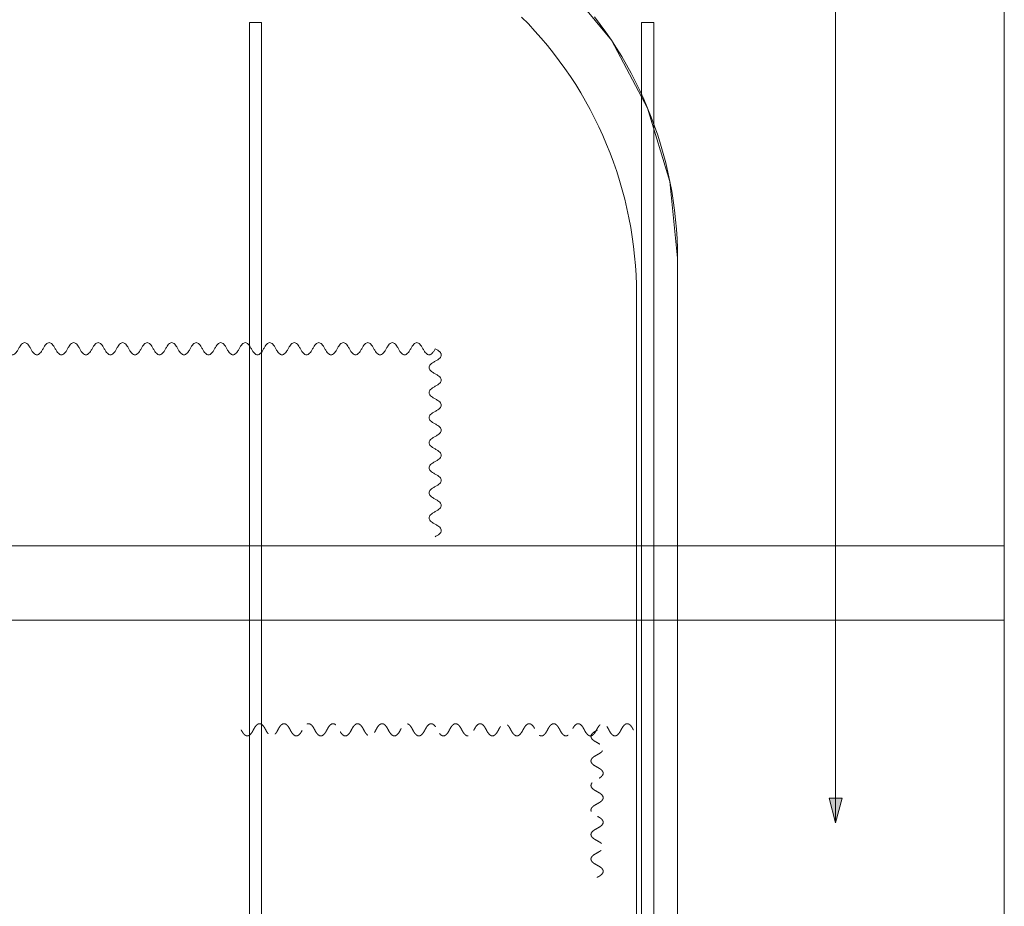
# Model space of a CAD drawing. Units: centimetres. Extents: x -834 to 1368, y -1240 to 1745.
# Drawn here: x 306 to 918, y 817 to 1368 of the extents above; entities that cross this region are included whole.
import ezdxf

# ---------------------------------------------------------------- set-up
doc = ezdxf.new("R2010")
doc.units = ezdxf.units.CM
doc.header["$LTSCALE"] = 4.8
doc.linetypes.add('Dash Style-3', pattern=[6.35, 5.291531, -1.058469])
for name, color, linetype, lineweight in [('Light Plot', 7, 'Continuous', 15), ('None', 7, 'Continuous', 5), ('Stage Drapes', 7, 'Continuous', 15)]:
    doc.layers.add(name, color=color, linetype=linetype, lineweight=lineweight)
doc.layers.add('Lighting Positions', color=7, linetype='Continuous', lineweight=100, true_color=0x0055ff)

# ---------------------------------------------------------------- blocks, each defined once
blk = doc.blocks.new('Parametric Object (2D)-4')
at = {"layer": 'Stage Drapes', "color": 8, "linetype": 'Dash Style-3', "lineweight": 15, "true_color": 0x808080, "transparency": 33554687}
blk.add_open_spline([(0, 0), (3.81, -7.6), (11.43, 7.6), (19.05, -7.6), (26.67, 7.6), (34.29, -7.6), (41.91, 7.6), (49.53, -7.6), (57.15, 7.6), (64.77, -7.6), (72.39, 7.6), (80.01, -7.6), (87.63, 7.6), (95.25, -7.6), (102.87, 7.6), (110.49, -7.6), (118.11, 7.6), (125.73, -7.6), (133.35, 7.6), (140.97, -7.6), (148.59, 7.6), (156.21, -7.6), (163.83, 7.6), (171.45, -7.6), (179.07, 7.6), (186.69, -7.6), (194.31, 7.6), (201.93, -7.6), (209.55, 7.6), (217.17, -7.6), (224.79, 7.6), (232.41, -7.6), (240.03, 7.6), (243.84, 0)], degree=2, dxfattribs=at)
blk = doc.blocks.new('Parametric Object (2D)-15')
at = {"layer": 'Stage Drapes', "color": 8, "linetype": 'Dash Style-3', "lineweight": 15, "true_color": 0x808080, "transparency": 33554687}
blk.add_open_spline([(0, 0), (3.81, -7.6), (11.43, 7.6), (19.05, -7.6), (26.67, 7.6), (34.29, -7.6), (41.91, 7.6), (49.53, -7.6), (57.15, 7.6), (64.77, -7.6), (72.39, 7.6), (80.01, -7.6), (87.63, 7.6), (91.44, 0)], degree=2, dxfattribs=at)
blk = doc.blocks.new('Line A (2D)')
at = {"layer": 'Lighting Positions', "color": 3, "linetype": 'Continuous', "lineweight": 15, "transparency": 33554687, "flags": 128}
blk.add_lwpolyline([(-3.81, 909.16125), (3.81, 909.16125), (3.81, -909.16125), (-3.81, -909.16125)], close=True, dxfattribs=at)
blk = doc.blocks.new('Pipe F (2D)')
at = {"layer": 'Lighting Positions', "color": 7, "transparency": 33554687}
blk.add_blockref('Line A (2D)', (0, 0), dxfattribs=at)
at = {"layer": 'Lighting Positions', "color": 0, "flags": 1}
for tag in ['Position_Name', 'Location', 'Trim', 'Length', 'Total_Hung_Weight', 'Note']:
    blk.add_attdef(tag, (864.87, -673.1), '', height=0.018, dxfattribs=at)
blk = doc.blocks.new('Pipe G (2D)')
at = {"layer": 'Lighting Positions', "color": 7, "transparency": 33554687}
blk.add_blockref('Line A (2D)', (0, 0), dxfattribs=at)
at = {"layer": 'Lighting Positions', "color": 0, "flags": 1}
for tag in ['Position_Name', 'Location', 'Trim', 'Length', 'Total_Hung_Weight', 'Note']:
    blk.add_attdef(tag, (1108.71, -673.1), '', height=0.018, dxfattribs=at)
blk = doc.blocks.new('Parametric Object (2D)-16')
at = {"layer": 'Stage Drapes', "color": 7, "linetype": 'Continuous', "lineweight": 5, "transparency": 33554687}
blk.add_open_spline([(0, 0), (3.81, -7.6), (11.43, 7.6), (19.05, -7.6), (26.67, 7.6), (34.29, -7.6), (41.91, 7.6), (49.53, -7.6), (57.15, 7.6), (64.77, -7.6), (72.39, 7.6), (80.01, -7.6), (87.63, 7.6), (95.25, -7.6), (102.87, 7.6), (110.49, -7.6), (118.11, 7.6), (125.73, -7.6), (133.35, 7.6), (140.97, -7.6), (148.59, 7.6), (156.21, -7.6), (163.83, 7.6), (171.45, -7.6), (179.07, 7.6), (186.69, -7.6), (194.31, 7.6), (201.93, -7.6), (209.55, 7.6), (217.17, -7.6), (224.79, 7.6), (232.41, -7.6), (240.03, 7.6), (247.65, -7.6), (255.27, 7.6), (262.89, -7.6), (270.51, 7.6), (278.13, -7.6), (285.75, 7.6), (293.37, -7.6), (300.99, 7.6), (308.61, -7.6), (316.23, 7.6), (323.85, -7.6), (331.47, 7.6), (339.09, -7.6), (346.71, 7.6), (354.33, -7.6), (361.95, 7.6), (369.57, -7.6), (377.19, 7.6), (384.81, -7.6), (392.43, 7.6), (400.05, -7.6), (407.67, 7.6), (415.29, -7.6), (422.91, 7.6), (430.53, -7.6), (438.15, 7.6), (445.77, -7.6), (453.39, 7.6), (461.01, -7.6), (468.63, 7.6), (476.25, -7.6), (483.87, 7.6), (491.49, -7.6), (499.11, 7.6), (506.73, -7.6), (514.35, 7.6), (521.97, -7.6), (529.59, 7.6), (537.21, -7.6), (544.83, 7.6), (552.45, -7.6), (560.07, 7.6), (567.69, -7.6), (575.31, 7.6), (582.93, -7.6), (590.55, 7.6), (598.17, -7.6), (605.79, 7.6), (613.41, -7.6), (621.03, 7.6), (628.65, -7.6), (636.27, 7.6), (643.89, -7.6), (651.51, 7.6), (659.13, -7.6), (666.75, 7.6), (674.37, -7.6), (681.99, 7.6), (689.61, -7.6), (697.23, 7.6), (704.85, -7.6), (712.47, 7.6), (720.09, -7.6), (727.71, 7.6), (735.33, -7.6), (742.95, 7.6), (750.57, -7.6), (758.19, 7.6), (765.81, -7.6), (773.43, 7.6), (781.05, -7.6), (788.67, 7.6), (796.29, -7.6), (803.91, 7.6), (811.53, -7.6), (819.15, 7.6), (826.77, -7.6), (834.39, 7.6), (842.01, -7.6), (849.63, 7.6), (857.25, -7.6), (864.87, 7.6), (872.49, -7.6), (880.11, 7.6), (887.73, -7.6), (895.35, 7.6), (902.97, -7.6), (910.59, 7.6), (918.21, -7.6), (925.83, 7.6), (933.45, -7.6), (941.07, 7.6), (948.69, -7.6), (956.31, 7.6), (963.93, -7.6), (971.55, 7.6), (979.17, -7.6), (986.79, 7.6), (994.41, -7.6), (1002.03, 7.6), (1009.65, -7.6), (1017.27, 7.6), (1024.89, -7.6), (1032.51, 7.6), (1040.13, -7.6), (1047.75, 7.6), (1055.37, -7.6), (1062.99, 7.6), (1070.61, -7.6), (1078.23, 7.6), (1085.85, -7.6), (1093.47, 7.6), (1101.09, -7.6), (1108.71, 7.6), (1116.33, -7.6), (1123.95, 7.6), (1131.57, -7.6), (1139.19, 7.6), (1146.81, -7.6), (1154.43, 7.6), (1162.05, -7.6), (1169.67, 7.6), (1177.29, -7.6), (1184.91, 7.6), (1192.53, -7.6), (1200.15, 7.6), (1207.77, -7.6), (1215.39, 7.6), (1223.01, -7.6), (1230.63, 7.6), (1238.25, -7.6), (1245.87, 7.6), (1253.49, -7.6), (1257.3, 0)], degree=2, dxfattribs=at)
blk = doc.blocks.new('Parametric Object (2D)-17')
at = {"layer": 'Stage Drapes', "color": 7, "linetype": 'Continuous', "lineweight": 5, "transparency": 33554687}
blk.add_open_spline([(0, 0), (3.89, -7.6), (11.68, 7.6), (19.47, -7.6), (27.26, 7.6), (35.05, -7.6), (42.84, 7.6), (50.63, -7.6), (58.42, 7.6), (66.21, -7.6), (74, 7.6), (81.79, -7.6), (89.58, 7.6), (97.37, -7.6), (105.16, 7.6), (112.95, -7.6), (116.84, 0)], degree=2, dxfattribs=at)

msp = doc.modelspace()

# ---------------------------------------------------------------- hatches: boundary and pattern name
at = {"layer": 'Light Plot', "linetype": 'Continuous', "lineweight": 0}
msp.add_hatch(color=7, dxfattribs=at).paths.add_polyline_path([(817.63, 883.92), (813.54, 868.68), (809.46, 883.92)])

# ---------------------------------------------------------------- linework, layer by layer
at = {"layer": 'Light Plot'}
msp.add_line((813.54, 1493.52), (813.54, 868.68), dxfattribs=at)
at = {"layer": 'Light Plot', "lineweight": 5, "flags": 128}
msp.add_lwpolyline([(817.63, 883.92), (813.54, 868.68), (809.46, 883.92)], close=True, dxfattribs=at)
at = {"layer": 'None', "color": 7, "linetype": 'Continuous', "lineweight": 5, "transparency": 33554687}
for points in [[(918.45, -1001.95, 519.75), (-834.15, -1001.95, 519.75), (-834.15, 1745.38, 519.75), (918.45, 1745.38, 519.75), (918.45, -1001.95, 519.75)], [(918.45, -1001.95, 519.75), (-834.15, -1001.95, 519.75), (-834.15, 1745.38, 519.75), (918.45, 1745.38, 519.75), (918.45, -1001.95, 519.75)], [(918.45, -1001.95, 519.75), (-834.15, -1001.95, 519.75), (-834.15, 1745.38, 519.75), (918.45, 1745.38, 519.75), (918.45, -1001.95, 519.75)], [(918.45, -1001.95, 519.75), (-834.15, -1001.95, 519.75), (-834.15, 1745.38, 519.75), (918.45, 1745.38, 519.75), (918.45, -1001.95, 519.75)], [(918.45, 1745.38, 519.75), (918.45, 1745.38, 519.75), (918.45, -1001.95, 519.75), (918.45, -1001.95, 519.75), (918.45, 1745.38, 519.75)], [(918.45, 1745.38, 519.75), (918.45, 1745.38, 519.75), (918.45, -1001.95, 519.75), (918.45, -1001.95, 519.75), (918.45, 1745.38, 519.75)]]:
    msp.add_polyline3d(points, dxfattribs=at)
at = {"layer": 'None', "color": 250, "linetype": 'Continuous', "lineweight": 5, "true_color": 0x111111, "transparency": 33554687}
for points in [[(918.45, -1002.14, 3.81), (-834.15, -1002.14, 3.81), (-834.15, 1745.38, 3.81), (918.45, 1745.38, 3.81), (918.45, -1002.14, 3.81)], [(918.45, -1002.14, 3.81), (-834.15, -1002.14, 3.81), (-834.15, 1745.38, 3.81), (918.45, 1745.38, 3.81), (918.45, -1002.14, 3.81)], [(918.45, -1002.14, 3.81), (-834.15, -1002.14, 3.81), (-834.15, 1745.38, 3.81), (918.45, 1745.38, 3.81), (918.45, -1002.14, 3.81)], [(918.45, -1002.14, 3.81), (-834.15, -1002.14, 3.81), (-834.15, 1745.38, 3.81), (918.45, 1745.38, 3.81), (918.45, -1002.14, 3.81)], [(918.45, 1745.38, 3.81), (918.45, 1745.38, 3.81), (918.45, -1002.14, 3.81), (918.45, -1002.14, 3.81), (918.45, 1745.38, 3.81)], [(918.45, 1745.38, 3.81), (918.45, 1745.38, 3.81), (918.45, -1002.14, 3.81), (918.45, -1002.14, 3.81), (918.45, 1745.38, 3.81)]]:
    msp.add_polyline3d(points, dxfattribs=at)
at = {"layer": 'None', "color": 7, "linetype": 'Continuous', "lineweight": 15, "transparency": 33554687}
for points in [[(-834.15, -725.72, 288.29), (-834.15, 1219.6, 288.29), (-829.46, 1267.17, 288.29), (-815.58, 1312.91, 288.29), (-793.05, 1355.07, 288.29), (-762.73, 1392.02, 288.29), (-725.78, 1422.35, 288.29), (-683.62, 1444.88, 288.29), (-637.88, 1458.76, 288.29), (-590.31, 1463.44, 288.29), (-59.45, 1463.44, 288.29), (471.41, 1463.44, 288.29), (518.99, 1458.76, 288.29), (564.73, 1444.88, 288.29), (606.88, 1422.35, 288.29), (643.84, 1392.02, 288.29), (674.16, 1355.07, 288.29), (696.69, 1312.91, 288.29), (710.57, 1267.17, 288.29), (715.25, 1219.6, 288.29), (715.25, 368.86, 288.29)], [(-834.15, -725.72, 245.11), (-834.15, 1219.6, 245.11), (-829.46, 1267.17, 245.11), (-815.58, 1312.91, 245.11), (-793.05, 1355.07, 245.11), (-762.73, 1392.02, 245.11), (-725.78, 1422.35, 245.11), (-683.62, 1444.88, 245.11), (-637.88, 1458.76, 245.11), (-590.31, 1463.44, 245.11), (-59.45, 1463.44, 245.11), (471.41, 1463.44, 245.11), (518.99, 1458.76, 245.11), (564.73, 1444.88, 245.11), (606.88, 1422.35, 245.11), (643.84, 1392.02, 245.11), (674.16, 1355.07, 245.11), (696.69, 1312.91, 245.11), (710.57, 1267.17, 245.11), (715.25, 1219.6, 245.11), (715.25, 368.86, 245.11)], [(643.84, 1392.02, 245.11), (643.84, 1392.02, 288.29), (674.16, 1355.07, 288.29), (674.16, 1355.07, 245.11), (643.84, 1392.02, 245.11)], [(663.64, 1369.62, 288.29), (667.27, 1364.86, 288.29), (670.77, 1360.01, 288.29), (674.16, 1355.07, 288.29), (677.42, 1350.05, 288.29), (680.56, 1344.96, 288.29), (683.58, 1339.79, 288.29), (686.46, 1334.55, 288.29), (689.22, 1329.23, 288.29), (691.84, 1323.86, 288.29), (694.34, 1318.41, 288.29), (696.69, 1312.91, 288.29), (698.92, 1307.36, 288.29), (701, 1301.75, 288.29), (702.95, 1296.09, 288.29), (704.75, 1290.38, 288.29), (706.42, 1284.64, 288.29), (707.95, 1278.85, 288.29), (709.33, 1273.03, 288.29), (710.57, 1267.17, 288.29), (711.66, 1261.29, 288.29), (712.62, 1255.38, 288.29), (713.42, 1249.45, 288.29), (714.08, 1243.5, 288.29), (714.59, 1237.54, 288.29), (714.96, 1231.57, 288.29), (715.18, 1225.58, 288.29), (715.25, 1219.6, 288.29), (715.25, 368.86, 288.29)], [(663.64, 1369.62, 245.11), (667.27, 1364.86, 245.11), (670.77, 1360.01, 245.11), (674.16, 1355.07, 245.11), (677.42, 1350.05, 245.11), (680.56, 1344.96, 245.11), (683.58, 1339.79, 245.11), (686.46, 1334.55, 245.11), (689.22, 1329.23, 245.11), (691.84, 1323.86, 245.11), (694.34, 1318.41, 245.11), (696.69, 1312.91, 245.11), (698.92, 1307.36, 245.11), (701, 1301.75, 245.11), (702.95, 1296.09, 245.11), (704.75, 1290.38, 245.11), (706.42, 1284.64, 245.11), (707.95, 1278.85, 245.11), (709.33, 1273.03, 245.11), (710.57, 1267.17, 245.11), (711.66, 1261.29, 245.11), (712.62, 1255.38, 245.11), (713.42, 1249.45, 245.11), (714.08, 1243.5, 245.11), (714.59, 1237.54, 245.11), (714.96, 1231.57, 245.11), (715.18, 1225.58, 245.11), (715.25, 1219.6, 245.11), (715.25, 368.86, 245.11)], [(663.64, 1369.62, 245.11), (663.64, 1369.62, 288.29), (667.27, 1364.86, 288.29), (667.27, 1364.86, 245.11), (663.64, 1369.62, 245.11)], [(667.27, 1364.86, 245.11), (667.27, 1364.86, 288.29), (670.77, 1360.01, 288.29), (670.77, 1360.01, 245.11), (667.27, 1364.86, 245.11)], [(670.77, 1360.01, 245.11), (670.77, 1360.01, 288.29), (674.16, 1355.07, 288.29), (674.16, 1355.07, 245.11), (670.77, 1360.01, 245.11)], [(674.16, 1355.07, 245.11), (674.16, 1355.07, 288.29), (696.69, 1312.91, 288.29), (696.69, 1312.91, 245.11), (674.16, 1355.07, 245.11)], [(674.16, 1355.07, 245.11), (674.16, 1355.07, 288.29), (677.42, 1350.05, 288.29), (677.42, 1350.05, 245.11), (674.16, 1355.07, 245.11)], [(677.42, 1350.05, 245.11), (677.42, 1350.05, 288.29), (680.56, 1344.96, 288.29), (680.56, 1344.96, 245.11), (677.42, 1350.05, 245.11)], [(680.56, 1344.96, 245.11), (680.56, 1344.96, 288.29), (683.58, 1339.79, 288.29), (683.58, 1339.79, 245.11), (680.56, 1344.96, 245.11)], [(683.58, 1339.79, 245.11), (683.58, 1339.79, 288.29), (686.46, 1334.55, 288.29), (686.46, 1334.55, 245.11), (683.58, 1339.79, 245.11)], [(686.46, 1334.55, 245.11), (686.46, 1334.55, 288.29), (689.22, 1329.23, 288.29), (689.22, 1329.23, 245.11), (686.46, 1334.55, 245.11)], [(689.22, 1329.23, 245.11), (689.22, 1329.23, 288.29), (691.84, 1323.86, 288.29), (691.84, 1323.86, 245.11), (689.22, 1329.23, 245.11)], [(691.84, 1323.86, 245.11), (691.84, 1323.86, 288.29), (694.34, 1318.41, 288.29), (694.34, 1318.41, 245.11), (691.84, 1323.86, 245.11)], [(694.34, 1318.41, 245.11), (694.34, 1318.41, 288.29), (696.69, 1312.91, 288.29), (696.69, 1312.91, 245.11), (694.34, 1318.41, 245.11)], [(696.69, 1312.91, 245.11), (696.69, 1312.91, 288.29), (710.57, 1267.17, 288.29), (710.57, 1267.17, 245.11), (696.69, 1312.91, 245.11)], [(696.69, 1312.91, 245.11), (696.69, 1312.91, 288.29), (698.92, 1307.36, 288.29), (698.92, 1307.36, 245.11), (696.69, 1312.91, 245.11)], [(698.92, 1307.36, 245.11), (698.92, 1307.36, 288.29), (701, 1301.75, 288.29), (701, 1301.75, 245.11), (698.92, 1307.36, 245.11)], [(701, 1301.75, 245.11), (701, 1301.75, 288.29), (702.95, 1296.09, 288.29), (702.95, 1296.09, 245.11), (701, 1301.75, 245.11)], [(702.95, 1296.09, 245.11), (702.95, 1296.09, 288.29), (704.75, 1290.38, 288.29), (704.75, 1290.38, 245.11), (702.95, 1296.09, 245.11)], [(704.75, 1290.38, 245.11), (704.75, 1290.38, 288.29), (706.42, 1284.64, 288.29), (706.42, 1284.64, 245.11), (704.75, 1290.38, 245.11)], [(706.42, 1284.64, 245.11), (706.42, 1284.64, 288.29), (707.95, 1278.85, 288.29), (707.95, 1278.85, 245.11), (706.42, 1284.64, 245.11)], [(707.95, 1278.85, 245.11), (707.95, 1278.85, 288.29), (709.33, 1273.03, 288.29), (709.33, 1273.03, 245.11), (707.95, 1278.85, 245.11)], [(709.33, 1273.03, 245.11), (709.33, 1273.03, 288.29), (710.57, 1267.17, 288.29), (710.57, 1267.17, 245.11), (709.33, 1273.03, 245.11)], [(710.57, 1267.17, 245.11), (710.57, 1267.17, 288.29), (715.25, 1219.6, 288.29), (715.25, 1219.6, 245.11), (710.57, 1267.17, 245.11)], [(710.57, 1267.17, 245.11), (710.57, 1267.17, 288.29), (711.66, 1261.29, 288.29), (711.66, 1261.29, 245.11), (710.57, 1267.17, 245.11)], [(711.66, 1261.29, 245.11), (711.66, 1261.29, 288.29), (712.62, 1255.38, 288.29), (712.62, 1255.38, 245.11), (711.66, 1261.29, 245.11)], [(712.62, 1255.38, 245.11), (712.62, 1255.38, 288.29), (713.42, 1249.45, 288.29), (713.42, 1249.45, 245.11), (712.62, 1255.38, 245.11)], [(713.42, 1249.45, 245.11), (713.42, 1249.45, 288.29), (714.08, 1243.5, 288.29), (714.08, 1243.5, 245.11), (713.42, 1249.45, 245.11)], [(714.08, 1243.5, 245.11), (714.08, 1243.5, 288.29), (714.59, 1237.54, 288.29), (714.59, 1237.54, 245.11), (714.08, 1243.5, 245.11)], [(714.59, 1237.54, 245.11), (714.59, 1237.54, 288.29), (714.96, 1231.57, 288.29), (714.96, 1231.57, 245.11), (714.59, 1237.54, 245.11)], [(714.96, 1231.57, 245.11), (714.96, 1231.57, 288.29), (715.18, 1225.58, 288.29), (715.18, 1225.58, 245.11), (714.96, 1231.57, 245.11)], [(715.18, 1225.58, 245.11), (715.18, 1225.58, 288.29), (715.25, 1219.6, 288.29), (715.25, 1219.6, 245.11), (715.18, 1225.58, 245.11)], [(715.25, 1219.6, 245.11), (715.25, 1219.6, 288.29), (715.25, 368.86, 288.29), (715.25, 368.86, 245.11), (715.25, 1219.6, 245.11)], [(715.25, 1219.6, 245.11), (715.25, 1219.6, 288.29), (715.25, 368.86, 288.29), (715.25, 368.86, 245.11), (715.25, 1219.6, 245.11)]]:
    msp.add_polyline3d(points, dxfattribs=at)
at = {"layer": 'None', "color": 106, "linetype": 'Continuous', "lineweight": 15, "true_color": 0x008011, "transparency": 33554687}
for points in [[(618.36, 1369.48, 288.29), (622.54, 1365.2, 288.29), (626.61, 1360.81, 288.29), (630.58, 1356.33, 288.29), (634.43, 1351.75, 288.29), (638.17, 1347.08, 288.29), (641.79, 1342.31, 288.29), (645.3, 1337.46, 288.29), (648.68, 1332.53, 288.29), (651.95, 1327.51, 288.29), (655.09, 1322.42, 288.29), (658.1, 1317.25, 288.29), (660.99, 1312, 288.29), (663.74, 1306.69, 288.29), (666.37, 1301.31, 288.29), (668.86, 1295.87, 288.29), (671.22, 1290.37, 288.29), (673.44, 1284.81, 288.29), (675.52, 1279.21, 288.29), (677.47, 1273.55, 288.29), (679.28, 1267.84, 288.29), (680.95, 1262.09, 288.29), (682.47, 1256.31, 288.29), (683.85, 1250.48, 288.29), (685.09, 1244.63, 288.29), (686.19, 1238.75, 288.29), (687.14, 1232.84, 288.29), (687.94, 1226.91, 288.29), (688.6, 1220.96, 288.29), (689.12, 1215, 288.29), (689.48, 1209.02, 288.29), (689.7, 1203.04, 288.29), (689.78, 1197.06, 288.29), (689.78, 370.29, 288.29)], [(618.36, 1369.48, 3.81), (622.54, 1365.2, 3.81), (626.61, 1360.81, 3.81), (630.58, 1356.33, 3.81), (634.43, 1351.75, 3.81), (638.17, 1347.08, 3.81), (641.79, 1342.31, 3.81), (645.3, 1337.46, 3.81), (648.68, 1332.53, 3.81), (651.95, 1327.51, 3.81), (655.09, 1322.42, 3.81), (658.1, 1317.25, 3.81), (660.99, 1312, 3.81), (663.74, 1306.69, 3.81), (666.37, 1301.31, 3.81), (668.86, 1295.87, 3.81), (671.22, 1290.37, 3.81), (673.44, 1284.81, 3.81), (675.52, 1279.21, 3.81), (677.47, 1273.55, 3.81), (679.28, 1267.84, 3.81), (680.95, 1262.09, 3.81), (682.47, 1256.31, 3.81), (683.85, 1250.48, 3.81), (685.09, 1244.63, 3.81), (686.19, 1238.75, 3.81), (687.14, 1232.84, 3.81), (687.94, 1226.91, 3.81), (688.6, 1220.96, 3.81), (689.12, 1215, 3.81), (689.48, 1209.02, 3.81), (689.7, 1203.04, 3.81), (689.78, 1197.06, 3.81), (689.78, 370.29, 3.81)], [(618.36, 1369.48, 3.81), (618.36, 1369.48, 288.29), (622.54, 1365.2, 288.29), (622.54, 1365.2, 3.81), (618.36, 1369.48, 3.81)], [(618.36, 1369.48, 288.29), (622.54, 1365.2, 288.29), (626.61, 1360.81, 288.29), (630.58, 1356.33, 288.29), (634.43, 1351.75, 288.29), (638.17, 1347.08, 288.29), (641.79, 1342.31, 288.29), (645.3, 1337.46, 288.29), (648.68, 1332.53, 288.29), (651.95, 1327.51, 288.29), (655.09, 1322.42, 288.29), (658.1, 1317.25, 288.29), (660.99, 1312, 288.29), (663.74, 1306.69, 288.29), (666.37, 1301.31, 288.29), (668.86, 1295.87, 288.29), (671.22, 1290.37, 288.29), (673.44, 1284.81, 288.29), (675.52, 1279.21, 288.29), (677.47, 1273.55, 288.29), (679.28, 1267.84, 288.29), (680.95, 1262.09, 288.29), (682.47, 1256.31, 288.29), (683.85, 1250.48, 288.29), (685.09, 1244.63, 288.29), (686.19, 1238.75, 288.29), (687.14, 1232.84, 288.29), (687.94, 1226.91, 288.29), (688.6, 1220.96, 288.29), (689.12, 1215, 288.29), (689.48, 1209.02, 288.29), (689.7, 1203.04, 288.29), (689.78, 1197.06, 288.29), (689.78, 370.29, 288.29)], [(618.36, 1369.48, 3.81), (622.54, 1365.2, 3.81), (626.61, 1360.81, 3.81), (630.58, 1356.33, 3.81), (634.43, 1351.75, 3.81), (638.17, 1347.08, 3.81), (641.79, 1342.31, 3.81), (645.3, 1337.46, 3.81), (648.68, 1332.53, 3.81), (651.95, 1327.51, 3.81), (655.09, 1322.42, 3.81), (658.1, 1317.25, 3.81), (660.99, 1312, 3.81), (663.74, 1306.69, 3.81), (666.37, 1301.31, 3.81), (668.86, 1295.87, 3.81), (671.22, 1290.37, 3.81), (673.44, 1284.81, 3.81), (675.52, 1279.21, 3.81), (677.47, 1273.55, 3.81), (679.28, 1267.84, 3.81), (680.95, 1262.09, 3.81), (682.47, 1256.31, 3.81), (683.85, 1250.48, 3.81), (685.09, 1244.63, 3.81), (686.19, 1238.75, 3.81), (687.14, 1232.84, 3.81), (687.94, 1226.91, 3.81), (688.6, 1220.96, 3.81), (689.12, 1215, 3.81), (689.48, 1209.02, 3.81), (689.7, 1203.04, 3.81), (689.78, 1197.06, 3.81), (689.78, 370.29, 3.81)], [(618.36, 1369.48, 3.81), (618.36, 1369.48, 288.29), (622.54, 1365.2, 288.29), (622.54, 1365.2, 3.81), (618.36, 1369.48, 3.81)], [(622.54, 1365.2, 3.81), (622.54, 1365.2, 288.29), (626.61, 1360.81, 288.29), (626.61, 1360.81, 3.81), (622.54, 1365.2, 3.81)], [(622.54, 1365.2, 3.81), (622.54, 1365.2, 288.29), (626.61, 1360.81, 288.29), (626.61, 1360.81, 3.81), (622.54, 1365.2, 3.81)], [(626.61, 1360.81, 3.81), (626.61, 1360.81, 288.29), (630.58, 1356.33, 288.29), (630.58, 1356.33, 3.81), (626.61, 1360.81, 3.81)], [(626.61, 1360.81, 3.81), (626.61, 1360.81, 288.29), (630.58, 1356.33, 288.29), (630.58, 1356.33, 3.81), (626.61, 1360.81, 3.81)], [(630.58, 1356.33, 3.81), (630.58, 1356.33, 288.29), (634.43, 1351.75, 288.29), (634.43, 1351.75, 3.81), (630.58, 1356.33, 3.81)], [(630.58, 1356.33, 3.81), (630.58, 1356.33, 288.29), (634.43, 1351.75, 288.29), (634.43, 1351.75, 3.81), (630.58, 1356.33, 3.81)], [(634.43, 1351.75, 3.81), (634.43, 1351.75, 288.29), (638.17, 1347.08, 288.29), (638.17, 1347.08, 3.81), (634.43, 1351.75, 3.81)], [(634.43, 1351.75, 3.81), (634.43, 1351.75, 288.29), (638.17, 1347.08, 288.29), (638.17, 1347.08, 3.81), (634.43, 1351.75, 3.81)], [(638.17, 1347.08, 3.81), (638.17, 1347.08, 288.29), (641.79, 1342.31, 288.29), (641.79, 1342.31, 3.81), (638.17, 1347.08, 3.81)], [(638.17, 1347.08, 3.81), (638.17, 1347.08, 288.29), (641.79, 1342.31, 288.29), (641.79, 1342.31, 3.81), (638.17, 1347.08, 3.81)], [(641.79, 1342.31, 3.81), (641.79, 1342.31, 288.29), (645.3, 1337.46, 288.29), (645.3, 1337.46, 3.81), (641.79, 1342.31, 3.81)], [(641.79, 1342.31, 3.81), (641.79, 1342.31, 288.29), (645.3, 1337.46, 288.29), (645.3, 1337.46, 3.81), (641.79, 1342.31, 3.81)], [(645.3, 1337.46, 3.81), (645.3, 1337.46, 288.29), (648.68, 1332.53, 288.29), (648.68, 1332.53, 3.81), (645.3, 1337.46, 3.81)], [(645.3, 1337.46, 3.81), (645.3, 1337.46, 288.29), (648.68, 1332.53, 288.29), (648.68, 1332.53, 3.81), (645.3, 1337.46, 3.81)], [(648.68, 1332.53, 3.81), (648.68, 1332.53, 288.29), (651.95, 1327.51, 288.29), (651.95, 1327.51, 3.81), (648.68, 1332.53, 3.81)], [(648.68, 1332.53, 3.81), (648.68, 1332.53, 288.29), (651.95, 1327.51, 288.29), (651.95, 1327.51, 3.81), (648.68, 1332.53, 3.81)], [(651.95, 1327.51, 3.81), (651.95, 1327.51, 288.29), (655.09, 1322.42, 288.29), (655.09, 1322.42, 3.81), (651.95, 1327.51, 3.81)], [(651.95, 1327.51, 3.81), (651.95, 1327.51, 288.29), (655.09, 1322.42, 288.29), (655.09, 1322.42, 3.81), (651.95, 1327.51, 3.81)], [(655.09, 1322.42, 3.81), (655.09, 1322.42, 288.29), (658.1, 1317.25, 288.29), (658.1, 1317.25, 3.81), (655.09, 1322.42, 3.81)], [(655.09, 1322.42, 3.81), (655.09, 1322.42, 288.29), (658.1, 1317.25, 288.29), (658.1, 1317.25, 3.81), (655.09, 1322.42, 3.81)], [(658.1, 1317.25, 3.81), (658.1, 1317.25, 288.29), (660.99, 1312, 288.29), (660.99, 1312, 3.81), (658.1, 1317.25, 3.81)], [(658.1, 1317.25, 3.81), (658.1, 1317.25, 288.29), (660.99, 1312, 288.29), (660.99, 1312, 3.81), (658.1, 1317.25, 3.81)], [(660.99, 1312, 3.81), (660.99, 1312, 288.29), (663.74, 1306.69, 288.29), (663.74, 1306.69, 3.81), (660.99, 1312, 3.81)], [(660.99, 1312, 3.81), (660.99, 1312, 288.29), (663.74, 1306.69, 288.29), (663.74, 1306.69, 3.81), (660.99, 1312, 3.81)], [(663.74, 1306.69, 3.81), (663.74, 1306.69, 288.29), (666.37, 1301.31, 288.29), (666.37, 1301.31, 3.81), (663.74, 1306.69, 3.81)], [(663.74, 1306.69, 3.81), (663.74, 1306.69, 288.29), (666.37, 1301.31, 288.29), (666.37, 1301.31, 3.81), (663.74, 1306.69, 3.81)], [(666.37, 1301.31, 3.81), (666.37, 1301.31, 288.29), (668.86, 1295.87, 288.29), (668.86, 1295.87, 3.81), (666.37, 1301.31, 3.81)], [(666.37, 1301.31, 3.81), (666.37, 1301.31, 288.29), (668.86, 1295.87, 288.29), (668.86, 1295.87, 3.81), (666.37, 1301.31, 3.81)], [(668.86, 1295.87, 3.81), (668.86, 1295.87, 288.29), (671.22, 1290.37, 288.29), (671.22, 1290.37, 3.81), (668.86, 1295.87, 3.81)], [(668.86, 1295.87, 3.81), (668.86, 1295.87, 288.29), (671.22, 1290.37, 288.29), (671.22, 1290.37, 3.81), (668.86, 1295.87, 3.81)], [(671.22, 1290.37, 3.81), (671.22, 1290.37, 288.29), (673.44, 1284.81, 288.29), (673.44, 1284.81, 3.81), (671.22, 1290.37, 3.81)], [(671.22, 1290.37, 3.81), (671.22, 1290.37, 288.29), (673.44, 1284.81, 288.29), (673.44, 1284.81, 3.81), (671.22, 1290.37, 3.81)], [(673.44, 1284.81, 3.81), (673.44, 1284.81, 288.29), (675.52, 1279.21, 288.29), (675.52, 1279.21, 3.81), (673.44, 1284.81, 3.81)], [(673.44, 1284.81, 3.81), (673.44, 1284.81, 288.29), (675.52, 1279.21, 288.29), (675.52, 1279.21, 3.81), (673.44, 1284.81, 3.81)], [(675.52, 1279.21, 3.81), (675.52, 1279.21, 288.29), (677.47, 1273.55, 288.29), (677.47, 1273.55, 3.81), (675.52, 1279.21, 3.81)], [(675.52, 1279.21, 3.81), (675.52, 1279.21, 288.29), (677.47, 1273.55, 288.29), (677.47, 1273.55, 3.81), (675.52, 1279.21, 3.81)], [(677.47, 1273.55, 3.81), (677.47, 1273.55, 288.29), (679.28, 1267.84, 288.29), (679.28, 1267.84, 3.81), (677.47, 1273.55, 3.81)], [(677.47, 1273.55, 3.81), (677.47, 1273.55, 288.29), (679.28, 1267.84, 288.29), (679.28, 1267.84, 3.81), (677.47, 1273.55, 3.81)], [(679.28, 1267.84, 3.81), (679.28, 1267.84, 288.29), (680.95, 1262.09, 288.29), (680.95, 1262.09, 3.81), (679.28, 1267.84, 3.81)], [(679.28, 1267.84, 3.81), (679.28, 1267.84, 288.29), (680.95, 1262.09, 288.29), (680.95, 1262.09, 3.81), (679.28, 1267.84, 3.81)], [(680.95, 1262.09, 3.81), (680.95, 1262.09, 288.29), (682.47, 1256.31, 288.29), (682.47, 1256.31, 3.81), (680.95, 1262.09, 3.81)], [(680.95, 1262.09, 3.81), (680.95, 1262.09, 288.29), (682.47, 1256.31, 288.29), (682.47, 1256.31, 3.81), (680.95, 1262.09, 3.81)], [(682.47, 1256.31, 3.81), (682.47, 1256.31, 288.29), (683.85, 1250.48, 288.29), (683.85, 1250.48, 3.81), (682.47, 1256.31, 3.81)], [(682.47, 1256.31, 3.81), (682.47, 1256.31, 288.29), (683.85, 1250.48, 288.29), (683.85, 1250.48, 3.81), (682.47, 1256.31, 3.81)], [(683.85, 1250.48, 3.81), (683.85, 1250.48, 288.29), (685.09, 1244.63, 288.29), (685.09, 1244.63, 3.81), (683.85, 1250.48, 3.81)], [(683.85, 1250.48, 3.81), (683.85, 1250.48, 288.29), (685.09, 1244.63, 288.29), (685.09, 1244.63, 3.81), (683.85, 1250.48, 3.81)], [(685.09, 1244.63, 3.81), (685.09, 1244.63, 288.29), (686.19, 1238.75, 288.29), (686.19, 1238.75, 3.81), (685.09, 1244.63, 3.81)], [(685.09, 1244.63, 3.81), (685.09, 1244.63, 288.29), (686.19, 1238.75, 288.29), (686.19, 1238.75, 3.81), (685.09, 1244.63, 3.81)], [(686.19, 1238.75, 3.81), (686.19, 1238.75, 288.29), (687.14, 1232.84, 288.29), (687.14, 1232.84, 3.81), (686.19, 1238.75, 3.81)], [(686.19, 1238.75, 3.81), (686.19, 1238.75, 288.29), (687.14, 1232.84, 288.29), (687.14, 1232.84, 3.81), (686.19, 1238.75, 3.81)], [(687.14, 1232.84, 3.81), (687.14, 1232.84, 288.29), (687.94, 1226.91, 288.29), (687.94, 1226.91, 3.81), (687.14, 1232.84, 3.81)], [(687.14, 1232.84, 3.81), (687.14, 1232.84, 288.29), (687.94, 1226.91, 288.29), (687.94, 1226.91, 3.81), (687.14, 1232.84, 3.81)], [(687.94, 1226.91, 3.81), (687.94, 1226.91, 288.29), (688.6, 1220.96, 288.29), (688.6, 1220.96, 3.81), (687.94, 1226.91, 3.81)], [(687.94, 1226.91, 3.81), (687.94, 1226.91, 288.29), (688.6, 1220.96, 288.29), (688.6, 1220.96, 3.81), (687.94, 1226.91, 3.81)], [(688.6, 1220.96, 3.81), (688.6, 1220.96, 288.29), (689.12, 1215, 288.29), (689.12, 1215, 3.81), (688.6, 1220.96, 3.81)], [(688.6, 1220.96, 3.81), (688.6, 1220.96, 288.29), (689.12, 1215, 288.29), (689.12, 1215, 3.81), (688.6, 1220.96, 3.81)], [(689.12, 1215, 3.81), (689.12, 1215, 288.29), (689.48, 1209.02, 288.29), (689.48, 1209.02, 3.81), (689.12, 1215, 3.81)], [(689.12, 1215, 3.81), (689.12, 1215, 288.29), (689.48, 1209.02, 288.29), (689.48, 1209.02, 3.81), (689.12, 1215, 3.81)], [(689.48, 1209.02, 3.81), (689.48, 1209.02, 288.29), (689.7, 1203.04, 288.29), (689.7, 1203.04, 3.81), (689.48, 1209.02, 3.81)], [(689.48, 1209.02, 3.81), (689.48, 1209.02, 288.29), (689.7, 1203.04, 288.29), (689.7, 1203.04, 3.81), (689.48, 1209.02, 3.81)], [(689.7, 1203.04, 3.81), (689.7, 1203.04, 288.29), (689.78, 1197.06, 288.29), (689.78, 1197.06, 3.81), (689.7, 1203.04, 3.81)], [(689.7, 1203.04, 3.81), (689.7, 1203.04, 288.29), (689.78, 1197.06, 288.29), (689.78, 1197.06, 3.81), (689.7, 1203.04, 3.81)], [(689.78, 1197.06, 3.81), (689.78, 1197.06, 288.29), (689.78, 370.29, 288.29), (689.78, 370.29, 3.81), (689.78, 1197.06, 3.81)], [(689.78, 1197.06, 3.81), (689.78, 1197.06, 288.29), (689.78, 370.29, 288.29), (689.78, 370.29, 3.81), (689.78, 1197.06, 3.81)]]:
    msp.add_polyline3d(points, dxfattribs=at)
at = {"layer": 'None', "color": 7, "linetype": 'Dash Style-3', "lineweight": 5, "transparency": 33554687}
for points in [[(918.45, 994.55, 519.43), (-834.15, 994.55, 519.43), (-834.15, 1040.9, 519.43), (918.45, 1040.9, 519.43), (918.45, 994.55, 519.43)], [(918.45, 994.55, 438.15), (-834.15, 994.55, 438.15), (-834.15, 1040.9, 438.15), (918.45, 1040.9, 438.15), (918.45, 994.55, 438.15)], [(-834.15, 1040.9, 438.15), (-834.15, 1040.9, 519.43), (918.45, 1040.9, 519.43), (918.45, 1040.9, 438.15), (-834.15, 1040.9, 438.15)], [(918.45, 994.55, 519.43), (-834.15, 994.55, 519.43), (-834.15, 1040.9, 519.43), (918.45, 1040.9, 519.43), (918.45, 994.55, 519.43)], [(918.45, 994.55, 438.15), (-834.15, 994.55, 438.15), (-834.15, 1040.9, 438.15), (918.45, 1040.9, 438.15), (918.45, 994.55, 438.15)], [(-834.15, 1040.9, 438.15), (-834.15, 1040.9, 519.43), (918.45, 1040.9, 519.43), (918.45, 1040.9, 438.15), (-834.15, 1040.9, 438.15)], [(918.45, 1040.9, 438.15), (918.45, 1040.9, 519.43), (918.45, 994.55, 519.43), (918.45, 994.55, 438.15), (918.45, 1040.9, 438.15)], [(918.45, 1040.9, 438.15), (918.45, 1040.9, 519.43), (918.45, 994.55, 519.43), (918.45, 994.55, 438.15), (918.45, 1040.9, 438.15)], [(918.45, 994.55, 438.15), (918.45, 994.55, 519.43), (-834.15, 994.55, 519.43), (-834.15, 994.55, 438.15), (918.45, 994.55, 438.15)], [(918.45, 994.55, 438.15), (918.45, 994.55, 519.43), (-834.15, 994.55, 519.43), (-834.15, 994.55, 438.15), (918.45, 994.55, 438.15)]]:
    msp.add_polyline3d(points, dxfattribs=at)

# ---------------------------------------------------------------- block references
at = {"layer": 'Lighting Positions', "color": 7, "transparency": 33554687}
for name, p in [('Pipe F (2D)', (452.86, 457.04, 474.98)), ('Pipe G (2D)', (696.7, 457.04, 474.98))]:
    msp.add_blockref(name, p, dxfattribs=at)
at = {"layer": 'Stage Drapes', "color": 7, "transparency": 33554687}
msp.add_blockref('Parametric Object (2D)-16', (-692.68, 1163.32), dxfattribs=at)
at = {"layer": 'Stage Drapes', "color": 7, "transparency": 33554687, "rotation": 90}
msp.add_blockref('Parametric Object (2D)-17', (564.62, 1046.48), dxfattribs=at)
at = {"layer": 'Stage Drapes', "color": 8, "true_color": 0x808080, "transparency": 33554687}
msp.add_blockref('Parametric Object (2D)-4', (443.97, 926.46), dxfattribs=at)
at = {"layer": 'Stage Drapes', "color": 8, "true_color": 0x808080, "transparency": 33554687, "rotation": 90}
msp.add_blockref('Parametric Object (2D)-15', (665.26, 834.71), dxfattribs=at)

doc.saveas('drawing.dxf')
